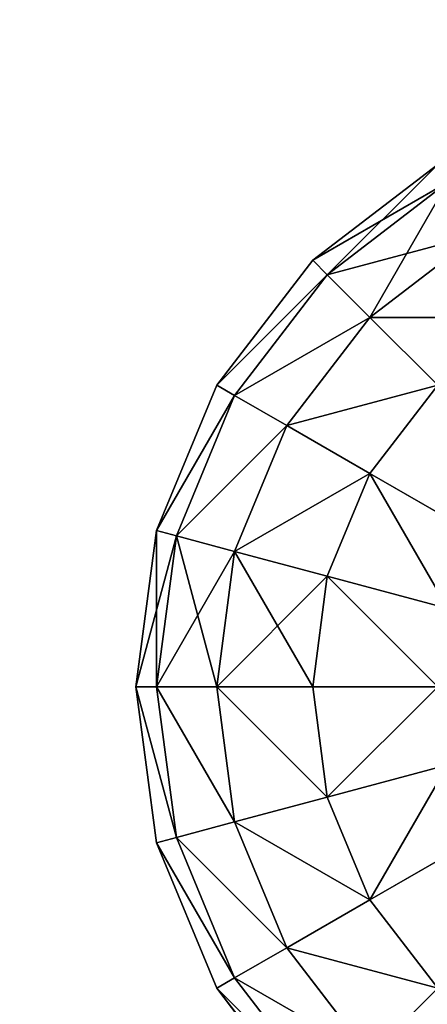
# Model space of a CAD drawing. Units: millimetres. Extents: x -5700 to 4690, y 0 to 7336.
# Drawn here: x -3731 to -3707, y 3007 to 3065 of the extents above; entities that cross this region are included whole.
import ezdxf

# ---------------------------------------------------------------- set-up
doc = ezdxf.new("R2010")
doc.units = ezdxf.units.MM
doc.layers.get('0').update_dxf_attribs({"true_color": 0xff5454})

# ---------------------------------------------------------------- blocks, each defined once
blk = doc.blocks.new('Group186_1')
at = {"color": 8, "true_color": 0x64777b}
for p, q in [((-24.749, 24.749), (-17.5, 30.311)), ((-23.905, 23.905, -9.059), (-16.904, 29.278, -9.059)), ((-23.905, 23.905, 9.059), (-16.904, 29.278, 9.059)), ((-21.433, 21.433, -17.5), (-15.155, 26.25, -17.5)), ((-21.433, 21.433, 17.5), (-15.155, 26.25, 17.5)), ((-30.311, 17.5), (-24.749, 24.749)), ((-23.905, 23.905, -9.059), (-24.749, 24.749)), ((-24.749, 24.749), (-23.905, 23.905, 9.059)), ((-29.278, 16.904, -9.059), (-23.905, 23.905, -9.059)), ((-29.278, 16.904, 9.059), (-23.905, 23.905, 9.059)), ((-21.433, 21.433, -17.5), (-23.905, 23.905, -9.059)), ((-23.905, 23.905, 9.059), (-21.433, 21.433, 17.5)), ((-26.25, 15.155, -17.5), (-21.433, 21.433, -17.5)), ((-26.25, 15.155, 17.5), (-21.433, 21.433, 17.5)), ((-17.5, 17.5, -24.749), (-21.433, 21.433, -17.5)), ((-21.433, 21.433, 17.5), (-17.5, 17.5, 24.749)), ((-33.807, 9.059), (-30.311, 17.5)), ((-29.278, 16.904, -9.059), (-30.311, 17.5)), ((-30.311, 17.5), (-29.278, 16.904, 9.059)), ((-21.433, 12.374, -24.749), (-17.5, 17.5, -24.749)), ((-21.433, 12.374, 24.749), (-17.5, 17.5, 24.749)), ((-32.655, 8.75, -9.059), (-29.278, 16.904, -9.059)), ((-32.655, 8.75, 9.059), (-29.278, 16.904, 9.059)), ((-26.25, 15.155, -17.5), (-29.278, 16.904, -9.059)), ((-29.278, 16.904, 9.059), (-26.25, 15.155, 17.5)), ((-29.278, 7.845, -17.5), (-26.25, 15.155, -17.5)), ((-29.278, 7.845, 17.5), (-26.25, 15.155, 17.5)), ((-21.433, 12.374, -24.749), (-26.25, 15.155, -17.5)), ((-26.25, 15.155, 17.5), (-21.433, 12.374, 24.749)), ((-23.905, 6.405, -24.749), (-21.433, 12.374, -24.749)), ((-23.905, 6.405, 24.749), (-21.433, 12.374, 24.749)), ((-15.155, 8.75, -30.311), (-21.433, 12.374, -24.749)), ((-21.433, 12.374, 24.749), (-15.155, 8.75, 30.311)), ((-35, 0), (-33.807, 9.059)), ((-32.655, 8.75, -9.059), (-33.807, 9.059)), ((-33.807, 9.059), (-32.655, 8.75, 9.059)), ((-33.807, 0, -9.059), (-32.655, 8.75, -9.059)), ((-33.807, 0, 9.059), (-32.655, 8.75, 9.059)), ((-29.278, 7.845, -17.5), (-32.655, 8.75, -9.059)), ((-32.655, 8.75, 9.059), (-29.278, 7.845, 17.5)), ((-30.311, 0, -17.5), (-29.278, 7.845, -17.5)), ((-30.311, 0, 17.5), (-29.278, 7.845, 17.5)), ((-23.905, 6.405, -24.749), (-29.278, 7.845, -17.5)), ((-29.278, 7.845, 17.5), (-23.905, 6.405, 24.749)), ((-24.749, 0, -24.749), (-23.905, 6.405, -24.749)), ((-24.749, 0, 24.749), (-23.905, 6.405, 24.749)), ((-16.904, 4.529, -30.311), (-23.905, 6.405, -24.749)), ((-23.905, 6.405, 24.749), (-16.904, 4.529, 30.311)), ((-33.807, 0, -9.059), (-35, 0)), ((-33.807, -9.059), (-35, 0)), ((-35, 0), (-33.807, 0, 9.059)), ((-30.311, 0, -17.5), (-33.807, 0, -9.059)), ((-32.655, -8.75, -9.059), (-33.807, 0, -9.059)), ((-32.655, -8.75, 9.059), (-33.807, 0, 9.059)), ((-33.807, 0, 9.059), (-30.311, 0, 17.5)), ((-24.749, 0, -24.749), (-30.311, 0, -17.5)), ((-29.278, -7.845, -17.5), (-30.311, 0, -17.5)), ((-29.278, -7.845, 17.5), (-30.311, 0, 17.5)), ((-30.311, 0, 17.5), (-24.749, 0, 24.749)), ((-17.5, 0, -30.311), (-24.749, 0, -24.749)), ((-23.905, -6.405, -24.749), (-24.749, 0, -24.749)), ((-23.905, -6.405, 24.749), (-24.749, 0, 24.749)), ((-24.749, 0, 24.749), (-17.5, 0, 30.311)), ((-16.904, -4.529, -30.311), (-23.905, -6.405, -24.749)), ((-23.905, -6.405, 24.749), (-16.904, -4.529, 30.311)), ((-23.905, -6.405, -24.749), (-29.278, -7.845, -17.5)), ((-29.278, -7.845, 17.5), (-23.905, -6.405, 24.749)), ((-21.433, -12.374, -24.749), (-23.905, -6.405, -24.749)), ((-21.433, -12.374, 24.749), (-23.905, -6.405, 24.749)), ((-29.278, -7.845, -17.5), (-32.655, -8.75, -9.059)), ((-32.655, -8.75, 9.059), (-29.278, -7.845, 17.5)), ((-26.25, -15.155, -17.5), (-29.278, -7.845, -17.5)), ((-26.25, -15.155, 17.5), (-29.278, -7.845, 17.5)), ((-32.655, -8.75, -9.059), (-33.807, -9.059)), ((-33.807, -9.059), (-32.655, -8.75, 9.059)), ((-30.311, -17.5), (-33.807, -9.059)), ((-29.278, -16.904, -9.059), (-32.655, -8.75, -9.059)), ((-29.278, -16.904, 9.059), (-32.655, -8.75, 9.059)), ((-15.155, -8.75, -30.311), (-21.433, -12.374, -24.749)), ((-21.433, -12.374, 24.749), (-15.155, -8.75, 30.311)), ((-21.433, -12.374, -24.749), (-26.25, -15.155, -17.5)), ((-26.25, -15.155, 17.5), (-21.433, -12.374, 24.749)), ((-17.5, -17.5, -24.749), (-21.433, -12.374, -24.749)), ((-17.5, -17.5, 24.749), (-21.433, -12.374, 24.749)), ((-26.25, -15.155, -17.5), (-29.278, -16.904, -9.059)), ((-29.278, -16.904, 9.059), (-26.25, -15.155, 17.5)), ((-21.433, -21.433, -17.5), (-26.25, -15.155, -17.5)), ((-21.433, -21.433, 17.5), (-26.25, -15.155, 17.5)), ((-29.278, -16.904, -9.059), (-30.311, -17.5)), ((-30.311, -17.5), (-29.278, -16.904, 9.059)), ((-23.905, -23.905, -9.059), (-29.278, -16.904, -9.059)), ((-23.905, -23.905, 9.059), (-29.278, -16.904, 9.059)), ((-24.749, -24.749), (-30.311, -17.5)), ((-17.5, -17.5, -24.749), (-21.433, -21.433, -17.5)), ((-21.433, -21.433, 17.5), (-17.5, -17.5, 24.749))]:
    blk.add_line(p, q, dxfattribs=at)
mesh = blk.add_polyface(dxfattribs=at)
corners = [(-24.749, 24.749), (-16.904, 29.278, -9.059), (-23.905, 23.905, -9.059), (-17.5, 30.311)]
mesh.append_faces([[corners[k] for k in face] for face in [(0, 1, 2), (1, 0, 3)]], dxfattribs={"vtx0": -1, "color": 8})
mesh = blk.add_polyface(dxfattribs=at)
corners = [(-23.905, 23.905, 9.059), (-17.5, 30.311), (-24.749, 24.749), (-16.904, 29.278, 9.059)]
mesh.append_faces([[corners[k] for k in face] for face in [(0, 1, 2), (1, 0, 3)]], dxfattribs={"vtx0": -1, "color": 8})
mesh = blk.add_polyface(dxfattribs=at)
corners = [(-23.905, 23.905, -9.059), (-15.155, 26.25, -17.5), (-21.433, 21.433, -17.5), (-16.904, 29.278, -9.059)]
mesh.append_faces([[corners[k] for k in face] for face in [(0, 1, 2), (1, 0, 3)]], dxfattribs={"vtx0": -1, "color": 8})
mesh = blk.add_polyface(dxfattribs=at)
corners = [(-21.433, 21.433, 17.5), (-16.904, 29.278, 9.059), (-23.905, 23.905, 9.059), (-15.155, 26.25, 17.5)]
mesh.append_faces([[corners[k] for k in face] for face in [(0, 1, 2), (1, 0, 3)]], dxfattribs={"vtx0": -1, "color": 8})
mesh = blk.add_polyface(dxfattribs=at)
corners = [(-21.433, 21.433, -17.5), (-12.374, 21.433, -24.749), (-17.5, 17.5, -24.749), (-15.155, 26.25, -17.5)]
mesh.append_faces([[corners[k] for k in face] for face in [(0, 1, 2), (1, 0, 3)]], dxfattribs={"vtx0": -1, "color": 8})
mesh = blk.add_polyface(dxfattribs=at)
corners = [(-17.5, 17.5, 24.749), (-15.155, 26.25, 17.5), (-21.433, 21.433, 17.5), (-12.374, 21.433, 24.749)]
mesh.append_faces([[corners[k] for k in face] for face in [(0, 1, 2), (1, 0, 3)]], dxfattribs={"vtx0": -1, "color": 8})
mesh = blk.add_polyface(dxfattribs=at)
corners = [(-30.311, 17.5), (-23.905, 23.905, -9.059), (-29.278, 16.904, -9.059), (-24.749, 24.749)]
mesh.append_faces([[corners[k] for k in face] for face in [(0, 1, 2), (1, 0, 3)]], dxfattribs={"vtx0": -1, "color": 8})
mesh = blk.add_polyface(dxfattribs=at)
corners = [(-23.905, 23.905, 9.059), (-30.311, 17.5), (-29.278, 16.904, 9.059), (-24.749, 24.749)]
mesh.append_faces([[corners[k] for k in face] for face in [(0, 1, 2), (1, 0, 3)]], dxfattribs={"vtx0": -1, "color": 8})
mesh = blk.add_polyface(dxfattribs=at)
corners = [(-29.278, 16.904, -9.059), (-21.433, 21.433, -17.5), (-26.25, 15.155, -17.5), (-23.905, 23.905, -9.059)]
mesh.append_faces([[corners[k] for k in face] for face in [(0, 1, 2), (1, 0, 3)]], dxfattribs={"vtx0": -1, "color": 8})
mesh = blk.add_polyface(dxfattribs=at)
corners = [(-21.433, 21.433, 17.5), (-29.278, 16.904, 9.059), (-26.25, 15.155, 17.5), (-23.905, 23.905, 9.059)]
mesh.append_faces([[corners[k] for k in face] for face in [(0, 1, 2), (1, 0, 3)]], dxfattribs={"vtx0": -1, "color": 8})
mesh = blk.add_polyface(dxfattribs=at)
corners = [(-26.25, 15.155, -17.5), (-17.5, 17.5, -24.749), (-21.433, 12.374, -24.749), (-21.433, 21.433, -17.5)]
mesh.append_faces([[corners[k] for k in face] for face in [(0, 1, 2), (1, 0, 3)]], dxfattribs={"vtx0": -1, "color": 8})
mesh = blk.add_polyface(dxfattribs=at)
corners = [(-17.5, 17.5, 24.749), (-26.25, 15.155, 17.5), (-21.433, 12.374, 24.749), (-21.433, 21.433, 17.5)]
mesh.append_faces([[corners[k] for k in face] for face in [(0, 1, 2), (1, 0, 3)]], dxfattribs={"vtx0": -1, "color": 8})
mesh = blk.add_polyface(dxfattribs=at)
corners = [(-33.807, 9.059), (-29.278, 16.904, -9.059), (-32.655, 8.75, -9.059), (-30.311, 17.5)]
mesh.append_faces([[corners[k] for k in face] for face in [(0, 1, 2), (1, 0, 3)]], dxfattribs={"vtx0": -1, "color": 8})
mesh = blk.add_polyface(dxfattribs=at)
corners = [(-29.278, 16.904, 9.059), (-33.807, 9.059), (-32.655, 8.75, 9.059), (-30.311, 17.5)]
mesh.append_faces([[corners[k] for k in face] for face in [(0, 1, 2), (1, 0, 3)]], dxfattribs={"vtx0": -1, "color": 8})
mesh = blk.add_polyface(dxfattribs=at)
corners = [(-17.5, 17.5, -24.749), (-15.155, 8.75, -30.311), (-21.433, 12.374, -24.749), (-12.374, 12.374, -30.311)]
mesh.append_faces([[corners[k] for k in face] for face in [(0, 1, 2), (1, 0, 3)]], dxfattribs={"vtx0": -1, "color": 8})
mesh = blk.add_polyface(dxfattribs=at)
corners = [(-15.155, 8.75, 30.311), (-17.5, 17.5, 24.749), (-21.433, 12.374, 24.749), (-12.374, 12.374, 30.311)]
mesh.append_faces([[corners[k] for k in face] for face in [(0, 1, 2), (1, 0, 3)]], dxfattribs={"vtx0": -1, "color": 8})
mesh = blk.add_polyface(dxfattribs=at)
corners = [(-32.655, 8.75, -9.059), (-26.25, 15.155, -17.5), (-29.278, 7.845, -17.5), (-29.278, 16.904, -9.059)]
mesh.append_faces([[corners[k] for k in face] for face in [(0, 1, 2), (1, 0, 3)]], dxfattribs={"vtx0": -1, "color": 8})
mesh = blk.add_polyface(dxfattribs=at)
corners = [(-26.25, 15.155, 17.5), (-32.655, 8.75, 9.059), (-29.278, 7.845, 17.5), (-29.278, 16.904, 9.059)]
mesh.append_faces([[corners[k] for k in face] for face in [(0, 1, 2), (1, 0, 3)]], dxfattribs={"vtx0": -1, "color": 8})
mesh = blk.add_polyface(dxfattribs=at)
corners = [(-29.278, 7.845, -17.5), (-21.433, 12.374, -24.749), (-23.905, 6.405, -24.749), (-26.25, 15.155, -17.5)]
mesh.append_faces([[corners[k] for k in face] for face in [(0, 1, 2), (1, 0, 3)]], dxfattribs={"vtx0": -1, "color": 8})
mesh = blk.add_polyface(dxfattribs=at)
corners = [(-21.433, 12.374, 24.749), (-29.278, 7.845, 17.5), (-23.905, 6.405, 24.749), (-26.25, 15.155, 17.5)]
mesh.append_faces([[corners[k] for k in face] for face in [(0, 1, 2), (1, 0, 3)]], dxfattribs={"vtx0": -1, "color": 8})
mesh = blk.add_polyface(dxfattribs=at)
corners = [(-21.433, 12.374, -24.749), (-16.904, 4.529, -30.311), (-23.905, 6.405, -24.749), (-15.155, 8.75, -30.311)]
mesh.append_faces([[corners[k] for k in face] for face in [(0, 1, 2), (1, 0, 3)]], dxfattribs={"vtx0": -1, "color": 8})
mesh = blk.add_polyface(dxfattribs=at)
corners = [(-16.904, 4.529, 30.311), (-21.433, 12.374, 24.749), (-23.905, 6.405, 24.749), (-15.155, 8.75, 30.311)]
mesh.append_faces([[corners[k] for k in face] for face in [(0, 1, 2), (1, 0, 3)]], dxfattribs={"vtx0": -1, "color": 8})
mesh = blk.add_polyface(dxfattribs=at)
corners = [(-33.807, 9.059), (-33.807, 0, -9.059), (-35, 0), (-32.655, 8.75, -9.059)]
mesh.append_faces([[corners[k] for k in face] for face in [(0, 1, 2), (1, 0, 3)]], dxfattribs={"vtx0": -1, "color": 8})
mesh = blk.add_polyface(dxfattribs=at)
corners = [(-32.655, 8.75, 9.059), (-35, 0), (-33.807, 0, 9.059), (-33.807, 9.059)]
mesh.append_faces([[corners[k] for k in face] for face in [(0, 1, 2), (1, 0, 3)]], dxfattribs={"vtx0": -1, "color": 8})
mesh = blk.add_polyface(dxfattribs=at)
corners = [(-32.655, 8.75, -9.059), (-30.311, 0, -17.5), (-33.807, 0, -9.059), (-29.278, 7.845, -17.5)]
mesh.append_faces([[corners[k] for k in face] for face in [(0, 1, 2), (1, 0, 3)]], dxfattribs={"vtx0": -1, "color": 8})
mesh = blk.add_polyface(dxfattribs=at)
corners = [(-29.278, 7.845, 17.5), (-33.807, 0, 9.059), (-30.311, 0, 17.5), (-32.655, 8.75, 9.059)]
mesh.append_faces([[corners[k] for k in face] for face in [(0, 1, 2), (1, 0, 3)]], dxfattribs={"vtx0": -1, "color": 8})
mesh = blk.add_polyface(dxfattribs=at)
corners = [(-29.278, 7.845, -17.5), (-24.749, 0, -24.749), (-30.311, 0, -17.5), (-23.905, 6.405, -24.749)]
mesh.append_faces([[corners[k] for k in face] for face in [(0, 1, 2), (1, 0, 3)]], dxfattribs={"vtx0": -1, "color": 8})
mesh = blk.add_polyface(dxfattribs=at)
corners = [(-23.905, 6.405, 24.749), (-30.311, 0, 17.5), (-24.749, 0, 24.749), (-29.278, 7.845, 17.5)]
mesh.append_faces([[corners[k] for k in face] for face in [(0, 1, 2), (1, 0, 3)]], dxfattribs={"vtx0": -1, "color": 8})
mesh = blk.add_polyface(dxfattribs=at)
corners = [(-23.905, 6.405, -24.749), (-17.5, 0, -30.311), (-24.749, 0, -24.749), (-16.904, 4.529, -30.311)]
mesh.append_faces([[corners[k] for k in face] for face in [(0, 1, 2), (1, 0, 3)]], dxfattribs={"vtx0": -1, "color": 8})
mesh = blk.add_polyface(dxfattribs=at)
corners = [(-17.5, 0, 30.311), (-23.905, 6.405, 24.749), (-24.749, 0, 24.749), (-16.904, 4.529, 30.311)]
mesh.append_faces([[corners[k] for k in face] for face in [(0, 1, 2), (1, 0, 3)]], dxfattribs={"vtx0": -1, "color": 8})
mesh = blk.add_polyface(dxfattribs=at)
corners = [(-35, 0), (-32.655, -8.75, -9.059), (-33.807, -9.059), (-33.807, 0, -9.059)]
mesh.append_faces([[corners[k] for k in face] for face in [(0, 1, 2), (1, 0, 3)]], dxfattribs={"vtx0": -1, "color": 8})
mesh = blk.add_polyface(dxfattribs=at)
corners = [(-32.655, -8.75, 9.059), (-35, 0), (-33.807, -9.059), (-33.807, 0, 9.059)]
mesh.append_faces([[corners[k] for k in face] for face in [(0, 1, 2), (1, 0, 3)]], dxfattribs={"vtx0": -1, "color": 8})
mesh = blk.add_polyface(dxfattribs=at)
corners = [(-33.807, 0, -9.059), (-29.278, -7.845, -17.5), (-32.655, -8.75, -9.059), (-30.311, 0, -17.5)]
mesh.append_faces([[corners[k] for k in face] for face in [(0, 1, 2), (1, 0, 3)]], dxfattribs={"vtx0": -1, "color": 8})
mesh = blk.add_polyface(dxfattribs=at)
corners = [(-29.278, -7.845, 17.5), (-33.807, 0, 9.059), (-32.655, -8.75, 9.059), (-30.311, 0, 17.5)]
mesh.append_faces([[corners[k] for k in face] for face in [(0, 1, 2), (1, 0, 3)]], dxfattribs={"vtx0": -1, "color": 8})
mesh = blk.add_polyface(dxfattribs=at)
corners = [(-30.311, 0, -17.5), (-23.905, -6.405, -24.749), (-29.278, -7.845, -17.5), (-24.749, 0, -24.749)]
mesh.append_faces([[corners[k] for k in face] for face in [(0, 1, 2), (1, 0, 3)]], dxfattribs={"vtx0": -1, "color": 8})
mesh = blk.add_polyface(dxfattribs=at)
corners = [(-23.905, -6.405, 24.749), (-30.311, 0, 17.5), (-29.278, -7.845, 17.5), (-24.749, 0, 24.749)]
mesh.append_faces([[corners[k] for k in face] for face in [(0, 1, 2), (1, 0, 3)]], dxfattribs={"vtx0": -1, "color": 8})
mesh = blk.add_polyface(dxfattribs=at)
corners = [(-17.5, 0, -30.311), (-23.905, -6.405, -24.749), (-24.749, 0, -24.749), (-16.904, -4.529, -30.311)]
mesh.append_faces([[corners[k] for k in face] for face in [(0, 1, 2), (1, 0, 3)]], dxfattribs={"vtx0": -1, "color": 8})
mesh = blk.add_polyface(dxfattribs=at)
corners = [(-23.905, -6.405, 24.749), (-17.5, 0, 30.311), (-24.749, 0, 24.749), (-16.904, -4.529, 30.311)]
mesh.append_faces([[corners[k] for k in face] for face in [(0, 1, 2), (1, 0, 3)]], dxfattribs={"vtx0": -1, "color": 8})
mesh = blk.add_polyface(dxfattribs=at)
corners = [(-16.904, -4.529, -30.311), (-21.433, -12.374, -24.749), (-23.905, -6.405, -24.749), (-15.155, -8.75, -30.311)]
mesh.append_faces([[corners[k] for k in face] for face in [(0, 1, 2), (1, 0, 3)]], dxfattribs={"vtx0": -1, "color": 8})
mesh = blk.add_polyface(dxfattribs=at)
corners = [(-21.433, -12.374, 24.749), (-16.904, -4.529, 30.311), (-23.905, -6.405, 24.749), (-15.155, -8.75, 30.311)]
mesh.append_faces([[corners[k] for k in face] for face in [(0, 1, 2), (1, 0, 3)]], dxfattribs={"vtx0": -1, "color": 8})
mesh = blk.add_polyface(dxfattribs=at)
corners = [(-29.278, -7.845, -17.5), (-21.433, -12.374, -24.749), (-26.25, -15.155, -17.5), (-23.905, -6.405, -24.749)]
mesh.append_faces([[corners[k] for k in face] for face in [(0, 1, 2), (1, 0, 3)]], dxfattribs={"vtx0": -1, "color": 8})
mesh = blk.add_polyface(dxfattribs=at)
corners = [(-21.433, -12.374, 24.749), (-29.278, -7.845, 17.5), (-26.25, -15.155, 17.5), (-23.905, -6.405, 24.749)]
mesh.append_faces([[corners[k] for k in face] for face in [(0, 1, 2), (1, 0, 3)]], dxfattribs={"vtx0": -1, "color": 8})
mesh = blk.add_polyface(dxfattribs=at)
corners = [(-32.655, -8.75, -9.059), (-26.25, -15.155, -17.5), (-29.278, -16.904, -9.059), (-29.278, -7.845, -17.5)]
mesh.append_faces([[corners[k] for k in face] for face in [(0, 1, 2), (1, 0, 3)]], dxfattribs={"vtx0": -1, "color": 8})
mesh = blk.add_polyface(dxfattribs=at)
corners = [(-26.25, -15.155, 17.5), (-32.655, -8.75, 9.059), (-29.278, -16.904, 9.059), (-29.278, -7.845, 17.5)]
mesh.append_faces([[corners[k] for k in face] for face in [(0, 1, 2), (1, 0, 3)]], dxfattribs={"vtx0": -1, "color": 8})
mesh = blk.add_polyface(dxfattribs=at)
corners = [(-33.807, -9.059), (-29.278, -16.904, -9.059), (-30.311, -17.5), (-32.655, -8.75, -9.059)]
mesh.append_faces([[corners[k] for k in face] for face in [(0, 1, 2), (1, 0, 3)]], dxfattribs={"vtx0": -1, "color": 8})
mesh = blk.add_polyface(dxfattribs=at)
corners = [(-29.278, -16.904, 9.059), (-33.807, -9.059), (-30.311, -17.5), (-32.655, -8.75, 9.059)]
mesh.append_faces([[corners[k] for k in face] for face in [(0, 1, 2), (1, 0, 3)]], dxfattribs={"vtx0": -1, "color": 8})
mesh = blk.add_polyface(dxfattribs=at)
corners = [(-15.155, -8.75, -30.311), (-17.5, -17.5, -24.749), (-21.433, -12.374, -24.749), (-12.374, -12.374, -30.311)]
mesh.append_faces([[corners[k] for k in face] for face in [(0, 1, 2), (1, 0, 3)]], dxfattribs={"vtx0": -1, "color": 8})
mesh = blk.add_polyface(dxfattribs=at)
corners = [(-17.5, -17.5, 24.749), (-15.155, -8.75, 30.311), (-21.433, -12.374, 24.749), (-12.374, -12.374, 30.311)]
mesh.append_faces([[corners[k] for k in face] for face in [(0, 1, 2), (1, 0, 3)]], dxfattribs={"vtx0": -1, "color": 8})
mesh = blk.add_polyface(dxfattribs=at)
corners = [(-26.25, -15.155, -17.5), (-17.5, -17.5, -24.749), (-21.433, -21.433, -17.5), (-21.433, -12.374, -24.749)]
mesh.append_faces([[corners[k] for k in face] for face in [(0, 1, 2), (1, 0, 3)]], dxfattribs={"vtx0": -1, "color": 8})
mesh = blk.add_polyface(dxfattribs=at)
corners = [(-17.5, -17.5, 24.749), (-26.25, -15.155, 17.5), (-21.433, -21.433, 17.5), (-21.433, -12.374, 24.749)]
mesh.append_faces([[corners[k] for k in face] for face in [(0, 1, 2), (1, 0, 3)]], dxfattribs={"vtx0": -1, "color": 8})
mesh = blk.add_polyface(dxfattribs=at)
corners = [(-29.278, -16.904, -9.059), (-21.433, -21.433, -17.5), (-23.905, -23.905, -9.059), (-26.25, -15.155, -17.5)]
mesh.append_faces([[corners[k] for k in face] for face in [(0, 1, 2), (1, 0, 3)]], dxfattribs={"vtx0": -1, "color": 8})
mesh = blk.add_polyface(dxfattribs=at)
corners = [(-21.433, -21.433, 17.5), (-29.278, -16.904, 9.059), (-23.905, -23.905, 9.059), (-26.25, -15.155, 17.5)]
mesh.append_faces([[corners[k] for k in face] for face in [(0, 1, 2), (1, 0, 3)]], dxfattribs={"vtx0": -1, "color": 8})
mesh = blk.add_polyface(dxfattribs=at)
corners = [(-30.311, -17.5), (-23.905, -23.905, -9.059), (-24.749, -24.749), (-29.278, -16.904, -9.059)]
mesh.append_faces([[corners[k] for k in face] for face in [(0, 1, 2), (1, 0, 3)]], dxfattribs={"vtx0": -1, "color": 8})
mesh = blk.add_polyface(dxfattribs=at)
corners = [(-23.905, -23.905, 9.059), (-30.311, -17.5), (-24.749, -24.749), (-29.278, -16.904, 9.059)]
mesh.append_faces([[corners[k] for k in face] for face in [(0, 1, 2), (1, 0, 3)]], dxfattribs={"vtx0": -1, "color": 8})
mesh = blk.add_polyface(dxfattribs=at)
corners = [(-15.155, -26.25, -17.5), (-17.5, -17.5, -24.749), (-12.374, -21.433, -24.749), (-21.433, -21.433, -17.5)]
mesh.append_faces([[corners[k] for k in face] for face in [(0, 1, 2), (1, 0, 3)]], dxfattribs={"vtx0": -1, "color": 8})
mesh = blk.add_polyface(dxfattribs=at)
corners = [(-12.374, -21.433, 24.749), (-21.433, -21.433, 17.5), (-15.155, -26.25, 17.5), (-17.5, -17.5, 24.749)]
mesh.append_faces([[corners[k] for k in face] for face in [(0, 1, 2), (1, 0, 3)]], dxfattribs={"vtx0": -1, "color": 8})
blk = doc.blocks.new('Component_2')
blk.add_blockref('Group186_1', (22.626, 0, 42.249))
blk = doc.blocks.new('Group_24')
mesh = blk.add_polyface()
corners = [(10390, 7336), (0, 0), (0, 7336), (10390, 0)]
mesh.append_faces([[corners[k] for k in face] for face in [(0, 1, 2), (1, 0, 3)]], dxfattribs={"vtx0": -1})

msp = doc.modelspace()

# ---------------------------------------------------------------- block references
for name, p in [('Group_24', (-5700, 0)), ('Component_2', (-3711.433, 3025.844, 929.727))]:
    msp.add_blockref(name, p)

doc.saveas('drawing.dxf')
